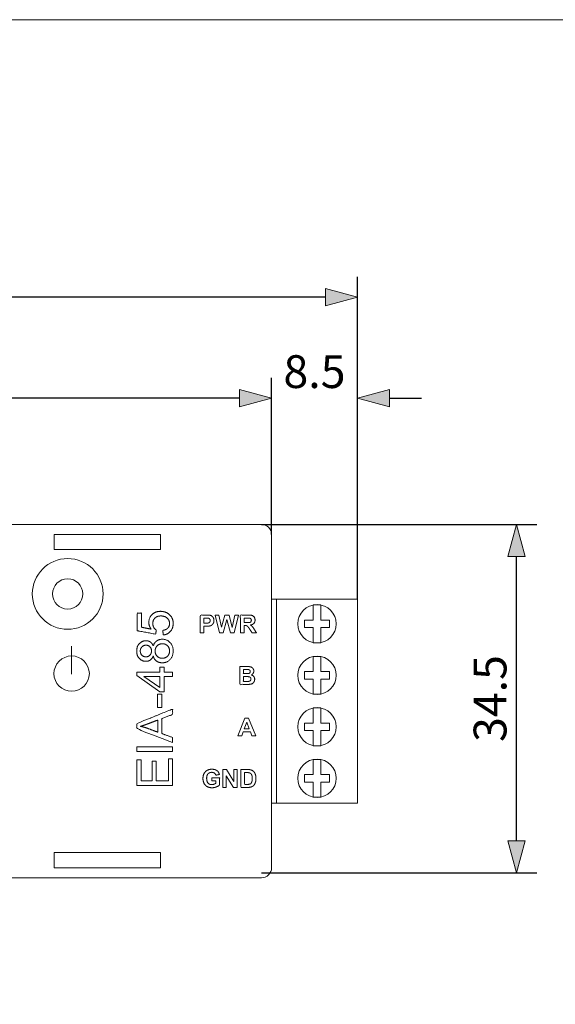
# Model space of a CAD drawing. Units: millimetres. Extents: x -140 to 140, y -98 to 97.
# Drawn here: x 11 to 64, y 0 to 97 of the extents above; entities that cross this region are included whole.
import ezdxf

# ---------------------------------------------------------------- set-up
doc = ezdxf.new("R2010")
doc.units = ezdxf.units.MM
doc.header["$LTSCALE"] = 5.08
doc.header["$PDMODE"] = 1
doc.header["$PDSIZE"] = -2
doc.layers.add('レイヤ-1', color=7, linetype='Continuous')
doc.styles.add('ヒラギノ角ゴ Pro W3', font='txt', dxfattribs={"bigfont": 'ヒラギノ角ゴ Pro W3'})
doc.dimstyles.new('JIS', dxfattribs={"dimtxt": 3.24528, "dimasz": 3.175, "dimexe": 2, "dimexo": 0, "dimgap": 1, "dimtad": 1, "dimdec": 1, "dimdsep": 46, "dimtxsty": 'ヒラギノ角ゴ Pro W3', "dimblk": 'VW_FILLEDARROW', "dimblk1": 'VW_FILLEDARROW', "dimblk2": 'VW_FILLEDARROW', "dimcen": 0, "dimazin": 0, "dimtfac": 1, "dimtdec": 1, "dimtix": 1, "dimtofl": 0, "dimtmove": 0, "dimatfit": 0, "dimldrblk": 'VW_FILLEDARROW', "dimfxl": 0, "dimfrac": 2, "dimtolj": 1, "dimarcsym": 0})

# ---------------------------------------------------------------- blocks, each defined once
blk = doc.blocks.new('VW_FILLEDARROW')
at = {"linetype": 'Continuous', "lineweight": 0}
blk.add_hatch(color=0, dxfattribs=at).paths.add_polyline_path([(-1, 0.268), (0, 0), (-1, -0.268)])
at = {"color": 0, "linetype": 'Continuous', "lineweight": 5, "flags": 128}
blk.add_lwpolyline([(-1, 0.268), (0, 0), (-1, -0.268)], close=True, dxfattribs=at)
blk = doc.blocks.new('*D2')
at = {"layer": 'Defpoints', "color": 0}
for p in [(-35.75, 60), (-35.75, 46.5), (35.75, 46.5)]:
    blk.add_point(p, dxfattribs=at)
at = {"layer": 'レイヤ-1', "color": 0, "linetype": 'Continuous', "lineweight": -2}
for p, q in [((-35.75, 46.5), (-35.75, 62)), ((35.75, 46.5), (35.75, 62)), ((32.575, 60), (-32.575, 60))]:
    blk.add_line(p, q, dxfattribs=at)
at = {"layer": 'レイヤ-1', "color": 0, "lineweight": -2, "xscale": 3.175, "yscale": 3.175, "zscale": 3.175, "rotation": 180}
blk.add_blockref('VW_FILLEDARROW', (-35.75, 60), dxfattribs=at)
at = {"layer": 'レイヤ-1', "color": 0, "lineweight": -2, "xscale": 3.175, "yscale": 3.175, "zscale": 3.175}
blk.add_blockref('VW_FILLEDARROW', (35.75, 60), dxfattribs=at)
at = {"layer": 'レイヤ-1', "color": 0, "lineweight": 20, "insert": (0, 62.623), "char_height": 3.2453, "attachment_point": 5, "style": 'ヒラギノ角ゴ Pro W3'}
blk.add_mtext('\\A1;71.5', dxfattribs=at)
blk = doc.blocks.new('*D3')
at = {"layer": 'Defpoints', "color": 0}
for p in [(-40.75, 70), (44.25, 40.1), (-40.75, 38.014)]:
    blk.add_point(p, dxfattribs=at)
at = {"layer": 'レイヤ-1', "color": 0, "linetype": 'Continuous', "lineweight": -2}
for p, q in [((-40.75, 38.014), (-40.75, 72)), ((44.25, 40.1), (44.25, 72)), ((41.075, 70), (-37.575, 70))]:
    blk.add_line(p, q, dxfattribs=at)
at = {"layer": 'レイヤ-1', "color": 0, "lineweight": -2, "xscale": 3.175, "yscale": 3.175, "zscale": 3.175, "rotation": 180}
blk.add_blockref('VW_FILLEDARROW', (-40.75, 70), dxfattribs=at)
at = {"layer": 'レイヤ-1', "color": 0, "lineweight": -2, "xscale": 3.175, "yscale": 3.175, "zscale": 3.175}
blk.add_blockref('VW_FILLEDARROW', (44.25, 70), dxfattribs=at)
at = {"layer": 'レイヤ-1', "color": 0, "lineweight": 20, "insert": (1.75, 72.623), "char_height": 3.2453, "attachment_point": 5, "style": 'ヒラギノ角ゴ Pro W3'}
blk.add_mtext('\\A1;85', dxfattribs=at)
blk = doc.blocks.new('*D5')
at = {"layer": 'Defpoints', "color": 0}
for p in [(35.75, 60), (35.75, 46.5), (44.25, 40.1)]:
    blk.add_point(p, dxfattribs=at)
at = {"layer": 'レイヤ-1', "color": 0, "linetype": 'Continuous', "lineweight": -2}
for p, q in [((35.75, 46.5), (35.75, 62)), ((44.25, 40.1), (44.25, 62)), ((32.575, 60), (29.4, 60)), ((47.425, 60), (50.6, 60))]:
    blk.add_line(p, q, dxfattribs=at)
at = {"layer": 'レイヤ-1', "color": 0, "lineweight": -2, "xscale": 3.175, "yscale": 3.175, "zscale": 3.175}
blk.add_blockref('VW_FILLEDARROW', (35.75, 60), dxfattribs=at)
at = {"layer": 'レイヤ-1', "color": 0, "lineweight": -2, "xscale": 3.175, "yscale": 3.175, "zscale": 3.175, "rotation": 180}
blk.add_blockref('VW_FILLEDARROW', (44.25, 60), dxfattribs=at)
at = {"layer": 'レイヤ-1', "color": 0, "lineweight": 20, "insert": (40, 62.623), "char_height": 3.2453, "attachment_point": 5, "style": 'ヒラギノ角ゴ Pro W3'}
blk.add_mtext('\\A1;8.5', dxfattribs=at)
blk = doc.blocks.new('*D6')
at = {"layer": 'Defpoints', "color": 0}
for p in [(34.75, 47.5), (60, 47.5), (34.75, 13)]:
    blk.add_point(p, dxfattribs=at)
at = {"layer": 'レイヤ-1', "color": 0, "linetype": 'Continuous', "lineweight": -2}
for p, q in [((34.75, 47.5), (62, 47.5)), ((60, 16.175), (60, 44.325)), ((34.75, 13), (62, 13))]:
    blk.add_line(p, q, dxfattribs=at)
at = {"layer": 'レイヤ-1', "color": 0, "lineweight": -2, "xscale": 3.175, "yscale": 3.175, "zscale": 3.175}
for p, rotation in [((60, 47.5), 90.00000000000001), ((60, 13), 270)]:
    blk.add_blockref('VW_FILLEDARROW', p, dxfattribs=dict(at, rotation=rotation))
at = {"layer": 'レイヤ-1', "color": 0, "lineweight": 20, "insert": (57.377, 30.25), "char_height": 3.2453, "attachment_point": 5, "rotation": 90, "style": 'ヒラギノ角ゴ Pro W3'}
blk.add_mtext('\\A1;34.5', dxfattribs=at)
blk = doc.blocks.new('グループ-5-1')
at = {"color": 7, "linetype": 'Continuous', "lineweight": 20, "flags": 128}
for points in [[(25.954, 32.439), (25.11, 32.439), (25.11, 30.903), (24.71, 30.903), (22.418, 32.518), (22.418, 32.874), (24.71, 32.874), (24.71, 33.353), (25.11, 33.353), (25.11, 32.874), (25.954, 32.874)], [(24.71, 32.439), (23.119, 32.439), (24.71, 31.33)], [(24.893, 29.353), (24.458, 29.353), (24.458, 30.696), (24.893, 30.696)], [(25.954, 24.992), (22.418, 24.992), (22.418, 25.462), (25.954, 25.462)], [(25.954, 21.629), (22.418, 21.629), (22.418, 24.182), (22.833, 24.182), (22.833, 22.098), (23.92, 22.098), (23.92, 24.049), (24.334, 24.049), (24.334, 22.098), (25.54, 22.098), (25.54, 24.266), (25.954, 24.266)]]:
    blk.add_lwpolyline(points, close=True, dxfattribs=at)
at = {"color": 7, "linetype": 'Continuous', "lineweight": 20}
for points, knots in [([(25.026, 36.545), (25.009, 36.772), (24.991, 36.999), (25.323, 37.05), (25.658, 37.416), (25.658, 37.679), (25.658, 37.996), (25.185, 38.427), (24.795, 38.427), (24.423, 38.427), (23.994, 38.015), (23.994, 37.675), (23.994, 37.464), (24.186, 37.13), (24.339, 37.034), (24.31, 36.829), (24.28, 36.624), (23.371, 36.794), (22.463, 36.965), (22.463, 37.842), (22.463, 38.718), (22.67, 38.718), (22.877, 38.718), (22.877, 38.015), (22.877, 37.311), (23.354, 37.217), (23.831, 37.123), (23.608, 37.44), (23.608, 37.789), (23.608, 38.251), (24.25, 38.886), (24.754, 38.886), (25.234, 38.886), (25.584, 38.607), (26.014, 38.267), (26.014, 37.679), (26.014, 37.198), (25.473, 36.588), (25.026, 36.545)], [0, 0, 0, 1, 1, 2, 3, 3, 4, 5, 5, 6, 7, 7, 8, 9, 9, 10, 10, 11, 11, 12, 12, 13, 13, 14, 14, 15, 15, 16, 16, 17, 18, 18, 19, 19, 20, 20, 21, 22, 22, 22]), ([(24.037, 34.468), (23.938, 34.197), (23.571, 33.937), (23.316, 33.937), (22.929, 33.937), (22.403, 34.491), (22.403, 34.95), (22.403, 35.413), (22.942, 35.976), (23.328, 35.976), (23.574, 35.976), (23.938, 35.719), (24.037, 35.457), (24.143, 35.781), (24.616, 36.12), (24.943, 36.12), (25.397, 36.12), (26.014, 35.479), (26.014, 34.434), (25.394, 33.793), (24.931, 33.793), (24.587, 33.793), (24.121, 34.144), (24.037, 34.468)], [0, 0, 0, 1, 2, 2, 3, 4, 4, 5, 6, 6, 7, 8, 8, 9, 10, 10, 11, 12, 13, 14, 14, 15, 16, 16, 16]), ([(23.3, 34.381), (23.551, 34.381), (23.87, 34.701), (23.87, 34.961), (23.87, 35.214), (23.554, 35.532), (23.324, 35.532), (23.085, 35.532), (22.759, 35.204), (22.759, 34.956), (22.759, 34.706), (23.078, 34.381), (23.3, 34.381)], [0, 0, 0, 1, 2, 2, 3, 4, 4, 5, 6, 6, 7, 8, 8, 8]), ([(24.935, 34.238), (25.12, 34.238), (25.468, 34.411), (25.658, 34.76), (25.658, 34.96), (25.658, 35.273), (25.258, 35.675), (24.949, 35.675), (24.636, 35.675), (24.226, 35.261), (24.226, 34.946), (24.226, 34.637), (24.631, 34.238), (24.935, 34.238)], [0, 0, 0, 1, 2, 3, 3, 4, 5, 5, 6, 7, 7, 8, 9, 9, 9]), ([(24.502, 26.915), (24.502, 27.518), (24.502, 28.121), (24.012, 27.936), (23.522, 27.751), (23.075, 27.585), (22.784, 27.498), (23.129, 27.425), (23.465, 27.303), (23.983, 27.109), (24.502, 26.915)], [0, 0, 0, 1, 1, 2, 2, 3, 3, 4, 4, 5, 5, 5])]:
    blk.add_open_spline(points, degree=2, knots=knots, dxfattribs=at)
blk.add_open_spline([(25.954, 25.898), (22.418, 27.254), (22.418, 27.769), (25.954, 29.209), (25.954, 28.676), (24.883, 28.267), (24.883, 26.778), (25.954, 26.394), (25.954, 25.898)], degree=1, dxfattribs=at)
blk = doc.blocks.new('グループ-7-1')
at = {"color": 7, "linetype": 'Continuous', "lineweight": 20, "flags": 128}
blk.add_lwpolyline([(30.583, 36.749), (30.168, 38.517), (30.536, 38.517), (30.799, 37.302), (31.121, 38.517), (31.547, 38.517), (31.856, 37.282), (32.125, 38.517), (32.484, 38.517), (32.058, 36.749), (31.676, 36.749), (31.327, 38.071), (30.976, 36.749)], close=True, dxfattribs=at)
at = {"color": 7, "linetype": 'Continuous', "lineweight": 20}
for points, knots in [([(28.694, 36.749), (28.694, 37.633), (28.694, 38.517), (28.98, 38.517), (29.266, 38.517), (29.591, 38.517), (29.69, 38.49), (29.842, 38.45), (30.047, 38.184), (30.047, 37.973), (30.047, 37.81), (29.929, 37.588), (29.747, 37.461), (29.653, 37.441), (29.526, 37.415), (29.284, 37.415), (29.168, 37.415), (29.052, 37.415), (29.052, 37.082), (29.052, 36.749), (28.873, 36.749), (28.694, 36.749)], [0, 0, 0, 1, 1, 2, 2, 3, 3, 4, 5, 5, 6, 7, 8, 8, 9, 9, 10, 10, 11, 11, 12, 12, 12]), ([(29.052, 38.218), (29.052, 37.966), (29.052, 37.714), (29.149, 37.714), (29.246, 37.714), (29.457, 37.714), (29.598, 37.77), (29.679, 37.889), (29.679, 37.967), (29.679, 38.064), (29.566, 38.19), (29.479, 38.206), (29.416, 38.218), (29.223, 38.218), (29.137, 38.218), (29.052, 38.218)], [0, 0, 0, 1, 1, 2, 2, 3, 4, 5, 5, 6, 7, 7, 8, 8, 9, 9, 9]), ([(32.671, 36.749), (32.671, 37.633), (32.671, 38.517), (33.047, 38.517), (33.423, 38.517), (33.707, 38.517), (33.964, 38.422), (34.118, 38.178), (34.118, 38.021), (34.118, 37.822), (33.885, 37.563), (33.653, 37.529), (33.769, 37.462), (33.919, 37.3), (34.046, 37.094), (34.154, 36.921), (34.262, 36.749), (34.048, 36.749), (33.835, 36.749), (33.707, 36.942), (33.579, 37.135), (33.441, 37.34), (33.339, 37.447), (33.226, 37.487), (33.102, 37.487), (33.066, 37.487), (33.029, 37.487), (33.029, 37.118), (33.029, 36.749), (32.85, 36.749), (32.671, 36.749)], [0, 0, 0, 1, 1, 2, 2, 3, 4, 5, 5, 6, 7, 7, 8, 9, 9, 10, 10, 11, 11, 12, 12, 13, 14, 15, 15, 16, 16, 17, 17, 18, 18, 18]), ([(33.029, 37.769), (33.161, 37.769), (33.294, 37.769), (33.55, 37.769), (33.678, 37.812), (33.751, 37.918), (33.751, 37.998), (33.751, 38.088), (33.655, 38.198), (33.568, 38.212), (33.525, 38.218), (33.308, 38.218), (33.169, 38.218), (33.029, 38.218), (33.029, 37.993), (33.029, 37.769)], [0, 0, 0, 1, 1, 2, 3, 4, 4, 5, 6, 6, 7, 7, 8, 8, 9, 9, 9])]:
    blk.add_open_spline(points, degree=2, knots=knots, dxfattribs=at)
blk = doc.blocks.new('グループ-8-1')
at = {"color": 7, "linetype": 'Continuous', "lineweight": 20}
for points, knots in [([(32.601, 33.417), (32.954, 33.417), (33.308, 33.417), (33.518, 33.417), (33.724, 33.382), (33.887, 33.271), (33.996, 33.087), (33.996, 32.973), (33.996, 32.849), (33.862, 32.642), (33.748, 32.59), (33.909, 32.543), (34.082, 32.316), (34.082, 32.162), (34.082, 32.042), (33.97, 31.813), (33.776, 31.677), (33.634, 31.661), (33.544, 31.651), (33.203, 31.649), (32.902, 31.649), (32.601, 31.649), (32.601, 32.533), (32.601, 33.417)], [0, 0, 0, 1, 1, 2, 3, 4, 5, 5, 6, 7, 7, 8, 9, 9, 10, 11, 12, 12, 13, 13, 14, 14, 15, 15, 15]), ([(32.959, 33.123), (32.959, 32.919), (32.959, 32.716), (33.076, 32.716), (33.192, 32.716), (33.401, 32.716), (33.451, 32.722), (33.543, 32.732), (33.648, 32.837), (33.648, 32.922), (33.648, 33.004), (33.557, 33.106), (33.468, 33.117), (33.415, 33.123), (33.164, 33.123), (33.061, 33.123), (32.959, 33.123)], [0, 0, 0, 1, 1, 2, 2, 3, 3, 4, 5, 5, 6, 7, 7, 8, 8, 9, 9, 9]), ([(32.959, 32.422), (32.959, 32.185), (32.959, 31.948), (33.124, 31.948), (33.29, 31.948), (33.483, 31.948), (33.535, 31.958), (33.614, 31.973), (33.714, 32.085), (33.714, 32.18), (33.714, 32.26), (33.637, 32.371), (33.491, 32.422), (33.247, 32.422), (33.103, 32.422), (32.959, 32.422)], [0, 0, 0, 1, 1, 2, 2, 3, 3, 4, 5, 5, 6, 7, 8, 8, 9, 9, 9])]:
    blk.add_open_spline(points, degree=2, knots=knots, dxfattribs=at)
blk = doc.blocks.new('グループ-9-1')
at = {"color": 7, "linetype": 'Continuous', "lineweight": 20, "flags": 128}
for points in [[(34.194, 26.549), (33.808, 26.549), (33.655, 26.951), (32.946, 26.951), (32.799, 26.549), (32.42, 26.549), (33.107, 28.317), (33.485, 28.317)], [(33.539, 27.25), (33.293, 27.904), (33.055, 27.25)]]:
    blk.add_lwpolyline(points, close=True, dxfattribs=at)
blk = doc.blocks.new('グループ-10-1')
at = {"color": 7, "linetype": 'Continuous', "lineweight": 20, "flags": 128}
blk.add_lwpolyline([(30.943, 21.449), (30.943, 23.217), (31.29, 23.217), (32.017, 22.032), (32.017, 23.217), (32.348, 23.217), (32.348, 21.449), (31.991, 21.449), (31.274, 22.611), (31.274, 21.449)], close=True, dxfattribs=at)
at = {"color": 7, "linetype": 'Continuous', "lineweight": 20}
for points, knots in [([(29.845, 22.098), (29.845, 22.248), (29.845, 22.397), (30.229, 22.397), (30.613, 22.397), (30.613, 22.044), (30.613, 21.691), (30.5, 21.582), (30.075, 21.417), (29.857, 21.417), (29.58, 21.417), (29.168, 21.65), (28.96, 22.084), (28.96, 22.339), (28.96, 22.616), (29.192, 23.046), (29.415, 23.161), (29.585, 23.249), (29.838, 23.249), (30.167, 23.249), (30.537, 22.972), (30.59, 22.728), (30.412, 22.695), (30.235, 22.661), (30.197, 22.792), (29.992, 22.943), (29.837, 22.943), (29.604, 22.943), (29.328, 22.646), (29.328, 22.353), (29.328, 22.038), (29.608, 21.723), (29.834, 21.723), (29.946, 21.723), (30.171, 21.811), (30.252, 21.874), (30.252, 21.986), (30.252, 22.098), (30.048, 22.098), (29.845, 22.098)], [0, 0, 0, 1, 1, 2, 2, 3, 3, 4, 5, 5, 6, 7, 8, 8, 9, 10, 10, 11, 11, 12, 13, 13, 14, 14, 15, 16, 16, 17, 18, 18, 19, 20, 20, 21, 22, 22, 23, 23, 24, 24, 24]), ([(32.726, 23.217), (33.052, 23.217), (33.377, 23.217), (33.598, 23.217), (33.713, 23.183), (33.869, 23.137), (34.09, 22.903), (34.206, 22.564), (34.206, 22.316), (34.206, 22.098), (34.151, 21.94), (34.085, 21.747), (33.962, 21.627), (33.87, 21.537), (33.712, 21.486), (33.594, 21.449), (33.397, 21.449), (33.062, 21.449), (32.726, 21.449), (32.726, 22.333), (32.726, 23.217)], [0, 0, 0, 1, 1, 2, 2, 3, 4, 5, 5, 6, 6, 7, 7, 8, 8, 9, 9, 10, 10, 11, 11, 11]), ([(33.084, 22.918), (33.084, 22.333), (33.084, 21.748), (33.217, 21.748), (33.35, 21.748), (33.499, 21.748), (33.565, 21.764), (33.651, 21.786), (33.766, 21.89), (33.838, 22.127), (33.838, 22.332), (33.838, 22.537), (33.766, 22.757), (33.636, 22.879), (33.536, 22.901), (33.462, 22.918), (33.244, 22.918), (33.164, 22.918), (33.084, 22.918)], [0, 0, 0, 1, 1, 2, 2, 3, 3, 4, 5, 6, 6, 7, 8, 9, 9, 10, 10, 11, 11, 11])]:
    blk.add_open_spline(points, degree=2, knots=knots, dxfattribs=at)

msp = doc.modelspace()

# ---------------------------------------------------------------- linework, layer by layer
at = {"layer": 'レイヤ-1', "color": 7, "linetype": 'Continuous', "lineweight": 20}
msp.add_line((15.966, 35.435), (15.966, 32.667), dxfattribs=at)
at = {"layer": 'レイヤ-1', "color": 7, "linetype": 'Continuous', "lineweight": 20, "flags": 128}
for points in [[(-140, 97.471), (140, 97.471), (140, -97.529), (-140, -97.529)], [(14.25, 46.5), (24.75, 46.5), (24.75, 45), (14.25, 45)], [(35.75, 40.1), (36.25, 40.1), (36.25, 19.9), (35.75, 19.9)], [(36.25, 40.1), (44.25, 40.1), (44.25, 19.9), (36.25, 19.9)], [(40.625, 37.275), (40.625, 35.782), (39.875, 35.782), (39.875, 37.275), (39, 37.275), (39, 38.025), (39.875, 38.025), (39.875, 39.518), (40.625, 39.518), (40.625, 38.025), (41.5, 38.025), (41.5, 37.275)], [(40.625, 32.175), (40.625, 30.682), (39.875, 30.682), (39.875, 32.175), (39, 32.175), (39, 32.925), (39.875, 32.925), (39.875, 34.418), (40.625, 34.418), (40.625, 32.925), (41.5, 32.925), (41.5, 32.175)], [(40.625, 27.075), (40.625, 25.582), (39.875, 25.582), (39.875, 27.075), (39, 27.075), (39, 27.825), (39.875, 27.825), (39.875, 29.318), (40.625, 29.318), (40.625, 27.825), (41.5, 27.825), (41.5, 27.075)], [(40.625, 21.975), (40.625, 20.482), (39.875, 20.482), (39.875, 21.975), (39, 21.975), (39, 22.725), (39.875, 22.725), (39.875, 24.218), (40.625, 24.218), (40.625, 22.725), (41.5, 22.725), (41.5, 21.975)], [(14.25, 15), (24.75, 15), (24.75, 13.5), (14.25, 13.5)]]:
    msp.add_lwpolyline(points, close=True, dxfattribs=at)
msp.add_lwpolyline([(-34.75, 47.5), (34.75, 47.5, -0.414214), (35.75, 46.5), (35.75, 13.5, -0.414214), (34.75, 12.5), (-34.75, 12.5, -0.414214), (-35.75, 13.5), (-35.75, 46.5, -0.414214), (-34.75, 47.5)], format="xyb", close=True, dxfattribs=at)
at = {"layer": 'レイヤ-1', "color": 7, "linetype": 'Continuous', "lineweight": 20}
for centre, radius in [((15.574, 40.608), 3.5), ((15.574, 40.608), 1.5), ((40.25, 37.65), 1.9), ((15.966, 32.716), 1.75), ((40.25, 32.55), 1.9), ((40.25, 27.45), 1.9), ((40.25, 22.35), 1.9)]:
    msp.add_circle(centre, radius, dxfattribs=at)

# ---------------------------------------------------------------- block references
at = {"layer": 'レイヤ-1', "color": 7}
for name in ['グループ-5-1', 'グループ-7-1', 'グループ-8-1', 'グループ-9-1', 'グループ-10-1']:
    msp.add_blockref(name, (0, 0), dxfattribs=at)

# ---------------------------------------------------------------- dimensions: what is measured, and where the dimension line sits
at = {"layer": 'レイヤ-1', "color": 7, "linetype": 'Continuous', "lineweight": 20}
for base, p1, p2, picture, middle in [((-40.75, 70), (44.25, 40.1), (-40.75, 38.014), '*D3', (1.75, 72.623)), ((-35.75, 60), (35.75, 46.5), (-35.75, 46.5), '*D2', (0, 62.623)), ((35.75, 60), (44.25, 40.1), (35.75, 46.5), '*D5', (40, 62.623))]:
    dim = msp.add_linear_dim(base=base, p1=p1, p2=p2, dimstyle='JIS', override={"dimpost": '<>', "dimtxsty": 'ヒラギノ角ゴ Pro W3', "dimtmove": 2}, dxfattribs=at)
    dim.commit()
    dim.dimension.update_dxf_attribs({"geometry": picture, "text_midpoint": middle})
dim = msp.add_linear_dim(base=(60, 47.5), p1=(34.75, 13), p2=(34.75, 47.5), angle=270, dimstyle='JIS', override={"dimpost": '<>', "dimtxsty": 'ヒラギノ角ゴ Pro W3', "dimtmove": 2}, dxfattribs=at)
dim.commit()
dim.dimension.update_dxf_attribs({"geometry": '*D6', "text_midpoint": (57.377, 30.25)})

doc.saveas('drawing.dxf')
